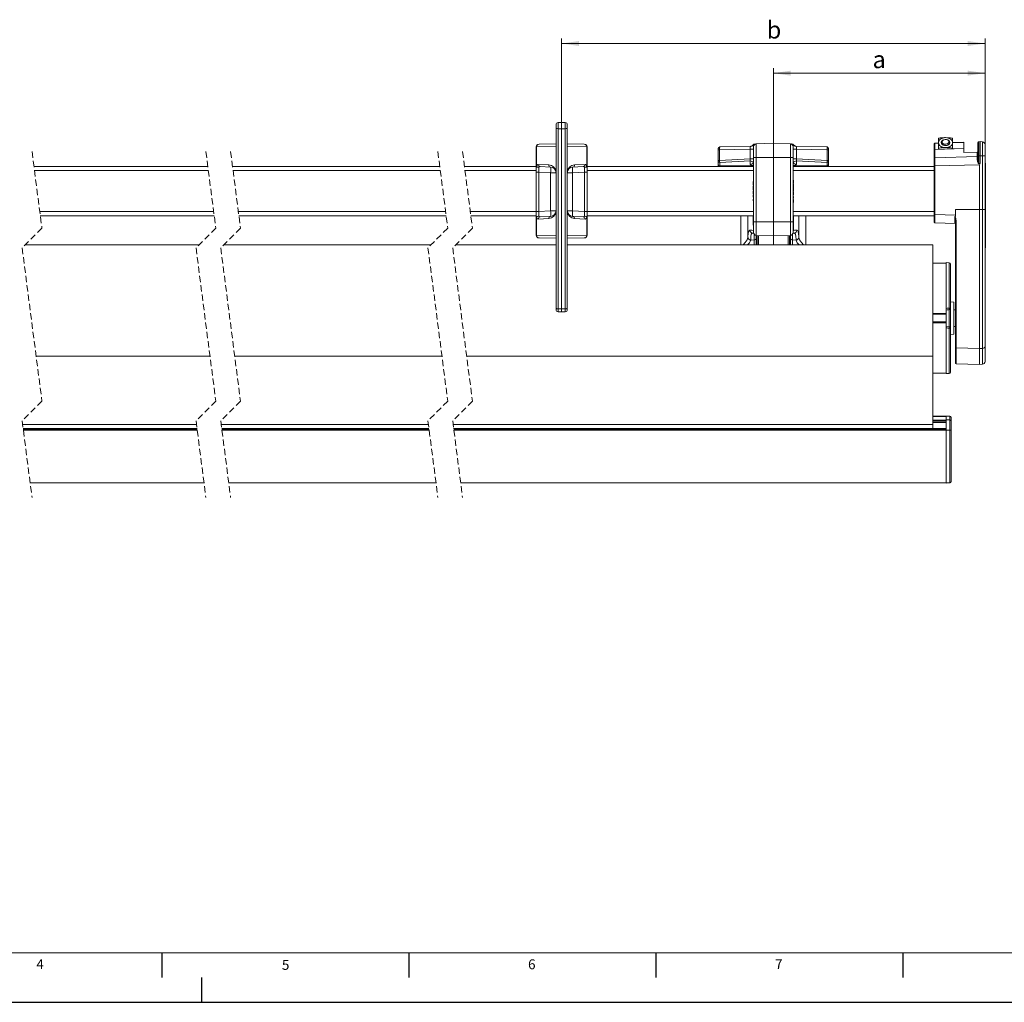
# Model space of a CAD drawing. Units: millimetres. Extents: x 0 to 594, y 0 to 420.
# Drawn here: x 173 to 373, y 0 to 199 of the extents above; entities that cross this region are included whole.
import ezdxf

# ---------------------------------------------------------------- set-up
doc = ezdxf.new("R2010")
doc.units = ezdxf.units.MM
doc.linetypes.add('HIDDEN', pattern=[1.905, 1.27, -0.635])
doc.layers.add('LINIEN-DÜNN', color=7, linetype='Continuous')
doc.layers.add('VORLAGE_TEXT', color=7, linetype='Continuous')
doc.layers.add('LINIEN-NORMAL', color=7, linetype='Continuous', lineweight=15)
doc.styles.add('SLDTEXTSTYLE0', font='TXT', dxfattribs={"width": 0.605})
doc.dimstyles.new('SLDDIMSTYLE0', dxfattribs={"dimtxt": 3.5, "dimasz": 3.5, "dimexe": 0, "dimexo": 0.0625, "dimgap": 0.875, "dimtad": 1, "dimlfac": 3.5, "dimrnd": 1e-09, "dimzin": 12, "dimdsep": 46, "dimtxsty": 'SLDTEXTSTYLE0', "dimsah": 1, "dimcen": 0.09, "dimadec": 0, "dimazin": 3, "dimtfac": 1, "dimtofl": 0, "dimtmove": 0, "dimatfit": 3, "dimfxl": 1, "dimfrac": 2, "dimtolj": 1, "dimtzin": 12, "dimarcsym": 0})

# ---------------------------------------------------------------- blocks, each defined once
blk = doc.blocks.new('_D_10')
at = {"color": 7, "linetype": 'Continuous', "lineweight": 0}
for p, q in [((325.8, 171.95), (325.8, 189)), ((325.8, 188), (368.66, 188)), ((368.66, 172.29), (368.66, 189))]:
    blk.add_line(p, q, dxfattribs=at)
for points in [[(325.8, 188), (329.3, 187.5), (329.3, 188.5)], [(368.66, 188), (365.16, 188.5), (365.16, 187.5)]]:
    blk.add_solid(points, dxfattribs=at)
at = {"color": 7, "linetype": 'Continuous', "lineweight": 0, "insert": (345.89, 192.51), "char_height": 3.5, "attachment_point": 1, "style": 'SLDTEXTSTYLE0'}
blk.add_mtext('a', dxfattribs=at)
blk = doc.blocks.new('_D_11')
at = {"color": 7, "linetype": 'Continuous', "lineweight": 0}
for p, q in [((282.94, 177.75), (282.94, 195)), ((282.94, 194), (368.66, 194)), ((368.66, 172.29), (368.66, 195))]:
    blk.add_line(p, q, dxfattribs=at)
for points in [[(282.94, 194), (286.44, 193.5), (286.44, 194.5)], [(368.66, 194), (365.16, 194.5), (365.16, 193.5)]]:
    blk.add_solid(points, dxfattribs=at)
at = {"color": 7, "linetype": 'Continuous', "lineweight": 0, "insert": (324.46, 198.51), "char_height": 3.5, "attachment_point": 1, "style": 'SLDTEXTSTYLE0'}
blk.add_mtext('b', dxfattribs=at)

msp = doc.modelspace()

# ---------------------------------------------------------------- linework, layer by layer
at = {"color": 7, "linetype": 'Continuous', "lineweight": 15}
for p, q in [((281.8015, 176.954), (281.8015, 177.5606)), ((282.2226, 177.9891), (282.9443, 178.0017)), ((282.9443, 178.0017), (282.9443, 176.7519)), ((282.9443, 178.0017), (283.6661, 177.9891)), ((284.0872, 177.5606), (284.0872, 176.954)), ((281.8015, 140.5079), (281.8015, 176.954)), ((282.9443, 176.7519), (282.9443, 140.3058)), ((284.0872, 176.954), (284.0872, 140.5079)), ((278.3629, 173.636), (281.8015, 173.696)), ((284.0872, 173.696), (287.5257, 173.636)), ((322.3529, 173.682), (325.8015, 173.8025)), ((325.8015, 170.9453), (325.8015, 173.8025)), ((325.8015, 173.8025), (329.25, 173.682)), ((358.3729, 173.6823), (358.3729, 172.3961)), ((359.23, 173.8502), (358.5108, 173.8251)), ((359.23, 173.943), (359.23, 174.8411)), ((359.23, 172.8208), (359.23, 173.943)), ((359.8015, 173.9926), (359.8015, 173.9414)), ((359.8015, 173.943), (359.8015, 173.9414)), ((361.5158, 173.9414), (361.5158, 173.9926)), ((361.5158, 173.9414), (361.5158, 173.943)), ((362.0872, 174.8411), (362.0872, 173.943)), ((364.3729, 174.0298), (362.0872, 173.95)), ((362.0872, 173.943), (362.0872, 172.8208)), ((364.3729, 173.988), (364.3729, 174.0298)), ((364.3729, 173.988), (364.3729, 172.7622)), ((367.23, 173.9916), (367.23, 171.2874)), ((367.6586, 174.1445), (367.3679, 174.1344)), ((367.6586, 171.2874), (367.6586, 174.1445)), ((368.137, 174.1027), (367.6586, 174.1445)), ((368.6586, 171.2874), (368.6586, 173.5334)), ((277.8015, 169.1382), (277.8015, 173.0647)), ((288.0872, 173.0647), (288.0872, 169.1382)), ((314.6586, 172.4934), (314.6586, 172.7788)), ((314.6586, 170.3564), (314.6586, 172.4934)), ((314.9393, 173.0645), (321.1046, 173.1721)), ((321.8015, 170.9453), (321.8015, 173.111)), ((329.8015, 173.111), (329.8015, 170.9453)), ((330.4983, 173.1721), (336.6636, 173.0645)), ((336.9443, 172.7788), (336.9443, 172.4934)), ((336.9443, 172.4934), (336.9443, 170.3564)), ((358.3729, 172.3961), (358.3729, 170.7506)), ((361.882, 172.6673), (358.5103, 172.5388)), ((359.23, 172.5663), (359.23, 172.8208)), ((362.0872, 172.6748), (362.0872, 172.8208)), ((364.3729, 172.7622), (362.0872, 172.6751)), ((364.3729, 172.7591), (364.3729, 172.7622)), ((364.3729, 172.7591), (364.3729, 171.9287)), ((364.3729, 171.9287), (367.0922, 172.0088)), ((314.6586, 170.1537), (314.6586, 170.3564)), ((314.6586, 169.4303), (314.6586, 170.1537)), ((321.8015, 157.912), (321.8015, 170.9453)), ((325.8015, 170.9453), (325.8015, 157.912)), ((329.8015, 170.9453), (329.8015, 157.912)), ((336.9443, 170.3564), (336.9443, 170.1537)), ((336.9443, 170.1537), (336.9443, 169.4303)), ((358.3729, 170.7506), (358.3729, 169.2145)), ((367.23, 171.2874), (367.23, 170.4549)), ((367.5363, 160.3831), (367.5363, 169.4697)), ((367.6586, 169.7085), (367.6586, 171.2874)), ((368.6586, 160.3831), (368.6586, 171.2874)), ((368.7443, 169.817), (368.6586, 169.817)), ((368.7443, 152.6741), (368.7443, 169.817)), ((176.1097, 169.1445), (211.3094, 169.1445)), ((216.3094, 169.1445), (258.2686, 169.1445)), ((263.2686, 169.1445), (277.8015, 169.1445)), ((277.8015, 167.9749), (277.8015, 169.1382)), ((277.8015, 160.0285), (277.8015, 167.9749)), ((277.8273, 169.0697), (277.8475, 169.0562)), ((280.7184, 168.9917), (278.5959, 169.1029)), ((287.2928, 169.1029), (285.1702, 168.9917)), ((288.0872, 169.1445), (321.8015, 169.1445)), ((288.0872, 169.1382), (288.0872, 167.9749)), ((288.0872, 167.9749), (288.0872, 160.0285)), ((314.6586, 169.1445), (314.6586, 169.4303)), ((329.8015, 169.1445), (358.3729, 169.1445)), ((336.9443, 169.4303), (336.9443, 169.1445)), ((358.3729, 169.2145), (358.3729, 159.4201)), ((321.7157, 166.1376), (321.8015, 166.1376)), ((321.7157, 166.0991), (321.8015, 166.0991)), ((321.7157, 166.0991), (321.7157, 165.752)), ((321.7157, 165.752), (321.8015, 165.752)), ((321.7157, 165.752), (321.7157, 165.3812)), ((329.8872, 166.3244), (329.8015, 166.3244)), ((329.8872, 166.0039), (329.8015, 166.0039)), ((329.8872, 165.6834), (329.8015, 165.6834)), ((329.8872, 165.5552), (329.8015, 165.5552)), ((329.8872, 166.0039), (329.8872, 166.3244)), ((329.8872, 165.6834), (329.8872, 166.0039)), ((329.8872, 165.427), (329.8872, 165.5552)), ((321.7157, 165.3812), (321.8015, 165.3812)), ((321.7157, 165.3555), (321.8015, 165.3555)), ((321.7157, 165.2145), (321.7157, 164.7157)), ((321.7157, 165.2145), (321.8015, 165.2145)), ((321.7157, 164.7157), (321.8015, 164.7157)), ((321.7157, 164.7157), (321.7157, 164.3079)), ((321.7157, 164.3079), (321.8015, 164.3079)), ((321.7157, 164.2914), (321.8015, 164.2914)), ((321.7157, 164.1632), (321.8015, 164.1632)), ((321.7157, 164.1504), (321.7157, 163.8299)), ((321.7157, 164.1504), (321.8015, 164.1504)), ((321.7157, 163.8299), (321.8015, 163.8299)), ((321.7157, 163.8299), (321.7157, 163.5222)), ((321.7157, 163.5222), (321.8015, 163.5222)), ((321.7157, 163.5094), (321.8015, 163.5094)), ((329.8872, 165.427), (329.8015, 165.427)), ((329.8872, 165.3372), (329.8015, 165.3372)), ((329.8872, 164.8629), (329.8015, 164.8629)), ((329.8872, 164.7859), (329.8015, 164.7859)), ((329.8872, 164.1449), (329.8015, 164.1449)), ((329.8872, 164.0167), (329.8015, 164.0167)), ((329.8872, 164.0039), (329.8015, 164.0039)), ((329.8872, 163.7152), (329.8015, 163.7152)), ((329.8872, 163.459), (329.8015, 163.459)), ((329.8872, 165.3372), (329.8872, 165.427)), ((329.8872, 164.8629), (329.8872, 165.3372)), ((329.8872, 164.1449), (329.8872, 164.7859)), ((329.8872, 163.7152), (329.8872, 164.0039)), ((329.8872, 163.459), (329.8872, 163.7152)), ((329.8872, 163.35), (329.8872, 163.459)), ((321.7157, 163.2786), (321.7157, 163.0022)), ((321.7157, 163.2786), (321.8015, 163.2786)), ((321.7157, 163.0022), (321.8015, 163.0022)), ((321.7157, 163.0022), (321.7157, 162.9196)), ((321.7157, 162.9196), (321.8015, 162.9196)), ((321.7157, 162.5094), (321.7157, 162.2329)), ((321.7157, 162.5094), (321.8015, 162.5094)), ((321.7157, 162.2329), (321.8015, 162.2329)), ((321.7157, 162.2329), (321.7157, 162.1504)), ((321.7157, 162.1504), (321.8015, 162.1504)), ((329.8872, 163.35), (329.8015, 163.35)), ((329.8872, 163.0552), (329.8015, 163.0552)), ((329.8872, 162.9726), (329.8015, 162.9726)), ((329.8872, 162.6962), (329.8015, 162.6962)), ((329.8872, 162.4654), (329.8015, 162.4654)), ((329.8872, 162.4526), (329.8015, 162.4526)), ((329.8872, 162.1449), (329.8015, 162.1449)), ((329.8872, 161.8244), (329.8015, 161.8244)), ((329.8872, 161.8116), (329.8015, 161.8116)), ((329.8872, 162.9726), (329.8872, 163.0552)), ((329.8872, 162.6962), (329.8872, 162.9726)), ((329.8872, 162.1449), (329.8872, 162.4526)), ((329.8872, 161.8244), (329.8872, 162.1449)), ((277.8015, 158.8652), (277.8015, 160.0285)), ((288.0872, 160.0285), (288.0872, 158.8652)), ((362.6586, 160.3831), (362.6586, 159.2752)), ((367.5363, 132.2795), (367.5363, 160.3831)), ((368.6586, 132.6871), (368.6586, 160.3831)), ((368.755, 160.6863), (368.7443, 160.6863)), ((177.3995, 159.1445), (212.5991, 159.1445)), ((217.5991, 159.1445), (259.5584, 159.1445)), ((264.5584, 159.1445), (277.8015, 159.1445)), ((277.8015, 155.2244), (277.8015, 158.8652)), ((278.5959, 158.9005), (280.7184, 159.0117)), ((285.1702, 159.0117), (287.2928, 158.9005)), ((288.0614, 158.9337), (288.0411, 158.9472)), ((288.0872, 159.1445), (321.8015, 159.1445)), ((288.0872, 158.8652), (288.0872, 155.2244)), ((319.23, 159.1445), (319.23, 153.2874)), ((320.6586, 154.7442), (320.6586, 159.1445)), ((321.8015, 155.7463), (321.8015, 157.912)), ((325.8015, 157.912), (325.8015, 155.0548)), ((329.8015, 159.1445), (358.3729, 159.1445)), ((329.8015, 157.912), (329.8015, 155.7463)), ((330.9443, 154.7441), (330.9443, 159.1445)), ((332.3729, 159.1445), (332.3729, 153.2874)), ((358.3729, 159.4201), (358.3729, 157.8496)), ((358.5108, 157.7069), (362.6586, 157.562)), ((362.6586, 158.9987), (362.5494, 159.0034)), ((362.6586, 158.9987), (362.6586, 159.2752)), ((362.6586, 158.2222), (362.6586, 132.4816)), ((368.7443, 158.9909), (368.755, 158.9909)), ((321.8259, 155.6262), (321.6011, 155.6341)), ((330.0018, 155.6341), (329.7811, 155.6264)), ((281.8015, 154.5931), (278.3629, 154.6531)), ((287.5257, 154.6531), (284.0872, 154.5931)), ((322.3443, 155.1756), (322.3443, 154.6169)), ((322.3443, 154.6169), (322.3443, 153.2874)), ((322.3443, 153.7731), (322.5158, 153.7731)), ((322.3529, 155.1753), (325.8015, 155.0548)), ((322.5158, 153.2874), (322.5158, 155.1696)), ((325.8015, 155.0548), (329.25, 155.1753)), ((325.8015, 153.2874), (325.8015, 155.0548)), ((329.0872, 155.1696), (329.0872, 153.2874)), ((329.0872, 153.7731), (329.2586, 153.7731)), ((329.2586, 154.6169), (329.2586, 155.1756)), ((329.2586, 153.2874), (329.2586, 154.6169)), ((209.5722, 153.2874), (174.3726, 153.2874)), ((256.5314, 153.2874), (214.5722, 153.2874)), ((281.8015, 153.2874), (261.5314, 153.2874)), ((358.0872, 153.2874), (284.0872, 153.2874)), ((358.0872, 130.7052), (358.0872, 153.2874)), ((368.7443, 152.6741), (368.6586, 152.6741)), ((360.8015, 149.5731), (358.0872, 149.5731)), ((361.3878, 149.6281), (360.8015, 149.6588)), ((360.8015, 149.6588), (360.8015, 140.4092)), ((361.6586, 149.3428), (361.6586, 140.4157)), ((362.3729, 141.6785), (361.6586, 141.716)), ((362.3729, 141.6785), (362.3729, 138.4303)), ((281.8015, 140.1571), (281.8015, 140.5079)), ((282.2226, 139.7286), (282.9443, 139.716)), ((282.9443, 140.3058), (282.9443, 139.716)), ((282.9443, 139.716), (283.6661, 139.7286)), ((284.0872, 140.5079), (284.0872, 140.1571)), ((360.8015, 139.3886), (360.8015, 140.4092)), ((360.8015, 140.0774), (360.8015, 140.4092)), ((361.6586, 140.4157), (361.6586, 136.4448)), ((362.6586, 140.1345), (362.3729, 140.1345)), ((358.0872, 139.2025), (360.8015, 139.2025)), ((360.8015, 137.6581), (358.0872, 137.6581)), ((360.8015, 139.2025), (360.8015, 139.3886)), ((360.8015, 137.6581), (360.8015, 139.2025)), ((360.8015, 137.4719), (360.8015, 137.6581)), ((362.3729, 138.4303), (362.3729, 135.182)), ((360.8015, 136.4435), (360.8015, 137.4719)), ((360.8015, 136.4513), (360.8015, 136.7868)), ((360.8015, 136.4513), (360.8015, 127.2017)), ((361.4007, 136.7369), (360.8022, 136.7935)), ((361.6586, 136.4448), (361.6586, 127.5177)), ((362.3729, 136.726), (362.6586, 136.726)), ((361.6586, 135.1445), (362.3729, 135.182)), ((362.6586, 132.4816), (362.6586, 129.3564)), ((367.5363, 129.0481), (367.5363, 132.2795)), ((368.6586, 129.6699), (368.6586, 132.6871)), ((358.0872, 128.2044), (358.0872, 130.7052)), ((358.0872, 116.9322), (358.0872, 128.2044)), ((362.7965, 129.2137), (367.5363, 129.0481)), ((367.5363, 129.0481), (368.137, 129.1007)), ((358.0872, 127.2874), (360.8015, 127.2874)), ((360.8015, 127.2017), (361.3878, 127.2324)), ((360.8015, 118.5722), (358.0872, 118.5722)), ((360.8015, 118.5248), (358.0872, 118.5248)), ((361.5307, 118.5866), (360.8015, 118.6255)), ((360.8015, 118.5772), (360.8015, 118.6255)), ((360.8015, 118.5772), (361.5307, 118.539)), ((360.8015, 117.8595), (360.8015, 118.5772)), ((360.8015, 115.7634), (360.8015, 117.8595)), ((361.8015, 118.2979), (361.8015, 118.2539)), ((361.8015, 118.2539), (361.8015, 117.5372)), ((173.812, 116.9322), (209.0117, 116.9322)), ((209.1209, 116.0855), (173.9212, 116.0855)), ((214.0117, 116.9322), (255.9709, 116.9322)), ((256.0801, 116.0855), (214.1209, 116.0855)), ((260.9709, 116.9322), (358.0872, 116.9322)), ((360.8015, 116.0855), (261.0801, 116.0855)), ((358.0872, 117.292), (360.8015, 117.292)), ((358.0872, 116.0855), (358.0872, 116.9322)), ((360.8015, 105.0834), (360.8015, 115.7634)), ((361.8015, 117.5372), (361.8015, 115.813)), ((361.8015, 115.813), (361.8015, 105.4036)), ((175.3359, 105.117), (210.5355, 105.117)), ((215.5355, 105.117), (257.4948, 105.117)), ((262.4948, 105.117), (360.8015, 105.117)), ((360.8015, 105.0646), (361.5307, 105.1028)), ((360.8015, 105.0646), (360.8015, 105.0834)), ((361.8015, 105.4036), (361.8015, 105.3881))]:
    msp.add_line(p, q, dxfattribs=at)
at = {"color": 7, "linetype": 'Continuous', "lineweight": 0}
for p, q in [((282.2226, 177.9891), (282.2226, 176.7577)), ((283.6661, 176.7577), (283.6661, 177.9891)), ((282.2226, 176.7577), (282.9443, 176.7519)), ((282.2226, 176.7577), (282.2226, 140.3116)), ((282.9443, 176.7519), (283.6661, 176.7577)), ((283.6661, 140.3116), (283.6661, 176.7577)), ((321.668, 173.4136), (321.658, 173.4505)), ((322.3529, 173.682), (322.3529, 170.9453)), ((329.25, 170.9453), (329.25, 173.682)), ((329.9449, 173.4505), (329.935, 173.4136)), ((358.5108, 173.7833), (359.23, 173.8084)), ((358.5108, 172.5389), (358.5108, 173.7833)), ((362.1046, 173.9088), (364.3729, 173.988)), ((367.3679, 171.2874), (367.3679, 174.1344)), ((368.137, 174.1027), (368.137, 171.2874)), ((277.8015, 173.0647), (277.8273, 173.0647)), ((281.8015, 173.134), (277.8273, 173.0647)), ((277.8273, 173.0647), (277.8273, 169.0697)), ((288.0614, 173.0647), (284.0872, 173.134)), ((288.0614, 169.0697), (288.0614, 173.0647)), ((288.0872, 173.0647), (288.0614, 173.0647)), ((314.9244, 172.4934), (314.6586, 172.4934)), ((321.137, 172.6019), (314.9244, 172.4934)), ((314.9244, 172.4934), (314.9244, 170.3564)), ((321.8015, 172.6019), (321.137, 172.6019)), ((321.137, 170.6374), (321.137, 172.6019)), ((330.4659, 172.6019), (329.8015, 172.6019)), ((330.4659, 172.6019), (330.4659, 170.6374)), ((336.6785, 172.4934), (330.4659, 172.6019)), ((336.6785, 170.3564), (336.6785, 172.4934)), ((336.9443, 172.4934), (336.6785, 172.4934)), ((358.5108, 172.5357), (364.3729, 172.7591)), ((358.5108, 170.8903), (358.5108, 172.5357)), ((367.0922, 172.0088), (367.0922, 171.1329)), ((278.2091, 169.5309), (280.3316, 169.4197)), ((285.557, 169.4197), (287.6795, 169.5309)), ((314.9244, 170.3564), (314.6586, 170.3564)), ((314.9244, 170.3564), (321.137, 170.6374)), ((321.0996, 170.2304), (314.9393, 169.9517)), ((314.9393, 169.9517), (314.9393, 169.2283)), ((321.0996, 169.5599), (321.0996, 170.2304)), ((321.8015, 170.6374), (321.137, 170.6374)), ((322.3529, 170.9453), (321.8015, 170.9453)), ((325.8015, 170.9453), (322.3529, 170.9453)), ((322.3529, 170.9453), (322.3529, 157.912)), ((329.25, 170.9453), (325.8015, 170.9453)), ((329.25, 157.912), (329.25, 170.9453)), ((329.25, 170.9453), (329.8015, 170.9453)), ((330.4659, 170.6374), (329.8015, 170.6374)), ((330.4659, 170.6374), (336.6785, 170.3564)), ((330.5033, 170.2304), (330.5033, 169.5599)), ((336.6636, 169.9517), (330.5033, 170.2304)), ((336.6636, 169.2283), (336.6636, 169.9517)), ((336.9443, 170.3564), (336.6785, 170.3564)), ((367.0922, 171.1329), (358.5108, 170.8903)), ((358.5108, 169.2145), (367.5363, 169.4697)), ((367.23, 171.2874), (367.3679, 171.2874)), ((367.6586, 171.2874), (367.3679, 171.2874)), ((367.3679, 169.7002), (367.3679, 171.2874)), ((367.6586, 169.7085), (367.3679, 169.7002)), ((367.3684, 169.6822), (367.6492, 169.6901)), ((368.137, 171.2874), (367.6586, 171.2874)), ((368.137, 171.2874), (368.137, 160.3831)), ((368.137, 171.2874), (368.6586, 171.2874)), ((176.2203, 168.2874), (211.4199, 168.2874)), ((216.4199, 168.2874), (258.3792, 168.2874)), ((263.3792, 168.2874), (277.8015, 168.2874)), ((277.8015, 167.9749), (278.343, 167.9749)), ((280.7184, 167.8504), (278.343, 167.9749)), ((278.343, 167.9749), (278.343, 160.0285)), ((280.7184, 167.8504), (281.8015, 167.8504)), ((280.7184, 160.153), (280.7184, 167.8504)), ((284.0872, 167.8504), (285.1702, 167.8504)), ((287.5457, 167.9749), (285.1702, 167.8504)), ((285.1702, 167.8504), (285.1702, 160.153)), ((288.0872, 167.9749), (287.5457, 167.9749)), ((287.5457, 160.0285), (287.5457, 167.9749)), ((288.0872, 168.2874), (321.8015, 168.2874)), ((314.9393, 169.2283), (321.7318, 169.2283)), ((314.9393, 169.1446), (314.9393, 169.1445)), ((321.8015, 169.2242), (321.7318, 169.2283)), ((329.8712, 169.2283), (329.8015, 169.2242)), ((329.8015, 168.2874), (358.3729, 168.2874)), ((329.8712, 169.2283), (336.6636, 169.2283)), ((336.6636, 169.1445), (336.6636, 169.1446)), ((358.3729, 169.2145), (358.5108, 169.2145)), ((358.5108, 159.4201), (358.5108, 169.2145)), ((177.2889, 160.0017), (212.4886, 160.0017)), ((217.4886, 160.0017), (259.4478, 160.0017)), ((264.4478, 160.0017), (277.8015, 160.0017)), ((277.8015, 160.0285), (278.343, 160.0285)), ((278.343, 160.0285), (280.7184, 160.153)), ((280.7184, 160.153), (281.8015, 160.153)), ((281.7914, 160.0017), (281.8015, 160.0017)), ((284.0872, 160.153), (285.1702, 160.153)), ((284.0872, 160.0017), (284.0972, 160.0017)), ((285.1702, 160.153), (287.5457, 160.0285)), ((288.0872, 160.0285), (287.5457, 160.0285)), ((288.0872, 160.0017), (321.8015, 160.0017)), ((329.8015, 160.0017), (358.3729, 160.0017)), ((367.5363, 160.3831), (362.6586, 160.3831)), ((368.137, 160.3831), (367.5363, 160.3831)), ((368.137, 160.3831), (368.137, 132.3139)), ((368.137, 160.3831), (368.6586, 160.3831)), ((277.8273, 158.9337), (277.8273, 155.2244)), ((280.3316, 158.5837), (278.2091, 158.4725)), ((287.6795, 158.4725), (285.557, 158.5837)), ((288.0614, 155.2244), (288.0614, 158.9337)), ((321.8015, 157.912), (322.3529, 157.912)), ((322.3529, 157.912), (325.8015, 157.912)), ((322.3529, 157.912), (322.3529, 155.1753)), ((325.8015, 157.912), (329.25, 157.912)), ((329.25, 155.1753), (329.25, 157.912)), ((329.25, 157.912), (329.8015, 157.912)), ((358.3729, 159.4201), (358.5108, 159.4201)), ((362.6586, 159.2752), (358.5108, 159.4201)), ((362.7965, 132.388), (362.7965, 158.2149)), ((277.8015, 155.2244), (277.8273, 155.2244)), ((277.8273, 155.2244), (281.8015, 155.1551)), ((284.0872, 155.1551), (288.0614, 155.2244)), ((288.0614, 155.2244), (288.0872, 155.2244)), ((321.2101, 154.2511), (321.9008, 154.2292)), ((321.2101, 154.2511), (321.2101, 154.2273)), ((321.9008, 154.2292), (321.9008, 155.4244)), ((321.9008, 153.2874), (321.9008, 154.2292)), ((329.7021, 155.4244), (329.7021, 154.2292)), ((329.7021, 154.2292), (330.3928, 154.2511)), ((329.7021, 154.2292), (329.7021, 153.2874)), ((330.9443, 154.7679), (330.9443, 154.7442)), ((361.3878, 140.4676), (361.3878, 149.6281)), ((282.2226, 140.3116), (282.9443, 140.3058)), ((282.2226, 140.3116), (282.2226, 139.7286)), ((282.9443, 140.3058), (283.6661, 140.3116)), ((283.6661, 139.7286), (283.6661, 140.3116)), ((361.3878, 136.7061), (361.3878, 140.1489)), ((360.8015, 139.3886), (358.0872, 139.3886)), ((360.8015, 137.4719), (358.0872, 137.4719)), ((361.3878, 127.2324), (361.3878, 136.3929)), ((367.5363, 132.2795), (362.7965, 132.388)), ((362.7965, 129.2137), (362.7965, 132.388)), ((368.137, 132.3139), (367.5363, 132.2795)), ((368.137, 132.3139), (368.137, 129.1007)), ((176.5516, 130.7052), (211.7512, 130.7052)), ((216.7512, 130.7052), (258.7104, 130.7052)), ((263.7104, 130.7052), (358.0872, 130.7052)), ((360.8015, 117.8073), (358.0872, 117.8073)), ((360.8015, 117.6156), (358.0872, 117.6156)), ((360.8015, 117.8595), (361.5307, 117.8214)), ((361.5307, 118.539), (361.5307, 118.5866)), ((361.5307, 117.8214), (361.5307, 118.539)), ((361.5307, 115.7693), (361.5307, 117.8214)), ((209.1448, 115.9003), (173.9451, 115.9003)), ((209.1614, 115.7714), (173.9617, 115.7714)), ((256.104, 115.9003), (214.1448, 115.9003)), ((256.1206, 115.7714), (214.1614, 115.7714)), ((360.8015, 115.9003), (261.104, 115.9003)), ((360.8015, 115.7714), (261.1206, 115.7714)), ((360.8015, 115.7634), (361.5307, 115.7693)), ((361.5307, 105.1212), (361.5307, 115.7693)), ((210.5332, 105.1352), (175.3335, 105.1352)), ((257.4924, 105.1352), (215.5332, 105.1352)), ((360.8015, 105.1352), (262.4924, 105.1352)), ((360.8015, 105.0834), (361.5307, 105.1212)), ((361.5307, 105.1028), (361.5307, 105.1212))]:
    msp.add_line(p, q, dxfattribs=at)
at = {"color": 7, "linetype": 'HIDDEN', "lineweight": 0}
for p, q in [((175.7228, 172.1445), (177.7228, 156.6377)), ((210.9225, 172.1445), (212.9225, 156.6377)), ((215.9225, 172.1445), (217.9225, 156.6377)), ((257.8817, 172.1445), (259.8817, 156.6377)), ((262.8817, 172.1445), (264.8817, 156.6377)), ((177.7228, 156.6377), (173.7228, 152.6377)), ((212.9225, 156.6377), (208.9225, 152.6377)), ((217.9225, 156.6377), (213.9225, 152.6377)), ((259.8817, 156.6377), (255.8817, 152.6377)), ((264.8817, 156.6377), (260.8817, 152.6377)), ((173.7228, 152.6377), (177.7228, 121.6239)), ((208.9225, 152.6377), (212.9225, 121.6239)), ((213.9225, 152.6377), (217.9225, 121.6239)), ((255.8817, 152.6377), (259.8817, 121.6239)), ((260.8817, 152.6377), (264.8817, 121.6239)), ((177.7228, 121.6239), (173.7228, 117.6239)), ((212.9225, 121.6239), (208.9225, 117.6239)), ((217.9225, 121.6239), (213.9225, 117.6239)), ((259.8817, 121.6239), (255.8817, 117.6239)), ((264.8817, 121.6239), (260.8817, 117.6239)), ((173.7228, 117.6239), (175.7228, 102.117)), ((208.9225, 117.6239), (210.9225, 102.117)), ((213.9225, 117.6239), (215.9225, 102.117)), ((255.8817, 117.6239), (257.8817, 102.117)), ((260.8817, 117.6239), (262.8817, 102.117))]:
    msp.add_line(p, q, dxfattribs=at)
at = {"color": 7, "linetype": 'Continuous', "lineweight": 0, "flags": 128}
for points in [[(282.2226, 176.7577), (282.14, 176.762), (282.0609, 176.7736), (281.9881, 176.792), (281.9244, 176.8164), (281.8721, 176.846), (281.8334, 176.8796), (281.8095, 176.9161), (281.8015, 176.954)], [(284.0872, 176.954), (284.0791, 176.9161), (284.0553, 176.8796), (284.0165, 176.846), (283.9643, 176.8164), (283.9006, 176.792), (283.8278, 176.7736), (283.7486, 176.762), (283.6661, 176.7577)], [(358.5103, 172.5388), (358.5105, 172.5383), (358.5108, 172.5357)], [(277.8475, 169.0562), (277.9239, 169.2613), (278.0121, 169.4125), (278.1085, 169.5037), (278.2091, 169.5309)], [(287.6795, 169.5309), (287.7802, 169.5037), (287.8765, 169.4125), (287.9647, 169.2613), (288.0411, 169.0562)], [(321.756, 169.9027), (321.799, 169.7725), (321.8015, 169.7666)], [(329.8015, 169.7666), (329.804, 169.7725), (329.8469, 169.9027)], [(367.23, 170.4549), (367.2274, 170.4403), (367.2198, 170.4263), (367.2073, 170.4133), (367.1904, 170.4018), (367.1698, 170.3922), (367.1462, 170.385), (367.1205, 170.3802), (367.0935, 170.3782)], [(278.2091, 158.4725), (278.1085, 158.4997), (278.0121, 158.5908), (277.9239, 158.7421), (277.8475, 158.9472)], [(288.0411, 158.9472), (287.9647, 158.7421), (287.8765, 158.5908), (287.7802, 158.4997), (287.6795, 158.4725)], [(321.751, 156.1924), (321.7486, 158.1938), (321.7474, 159.1445)], [(329.8556, 159.1445), (329.8546, 158.3673), (329.8519, 156.1924)], [(319.6728, 153.2874), (320.114, 153.7527), (320.5289, 154.2784), (320.6586, 154.7441), (320.6586, 154.7442)], [(320.6587, 154.7679), (320.6586, 154.7442), (320.6586, 154.7442)], [(322.7936, 155.1599), (322.7934, 154.5861), (322.7932, 153.2874)], [(328.8097, 153.2874), (328.8097, 153.455), (328.8095, 154.359), (328.8093, 155.1599)], [(331.9301, 153.2874), (331.4889, 153.7527), (331.074, 154.2784), (330.9443, 154.7442), (330.9443, 154.7441)], [(282.2226, 140.3116), (282.14, 140.3159), (282.0609, 140.3275), (281.9881, 140.3458), (281.9244, 140.3703), (281.8721, 140.3999), (281.8334, 140.4335), (281.8095, 140.47), (281.8015, 140.5079)], [(284.0872, 140.5079), (284.0791, 140.47), (284.0553, 140.4335), (284.0165, 140.3999), (283.9643, 140.3703), (283.9006, 140.3458), (283.8278, 140.3275), (283.7486, 140.3159), (283.6661, 140.3116)]]:
    msp.add_lwpolyline(points, dxfattribs=at)
at = {"color": 7, "linetype": 'Continuous', "lineweight": 15, "flags": 128}
for points in [[(360.6586, 174.9532), (360.3799, 174.9338), (360.1119, 174.8763), (359.8649, 174.7829), (359.6485, 174.6573), (359.4708, 174.5042), (359.3388, 174.3296), (359.2575, 174.1401), (359.23, 173.943)], [(359.23, 173.943), (359.2575, 173.746), (359.3388, 173.5565), (359.4708, 173.3818), (359.6485, 173.2287), (359.8649, 173.1031), (360.1119, 173.0098), (360.3799, 172.9523), (360.6586, 172.9329)], [(361.5158, 173.943), (361.5125, 173.8902), (361.4354, 173.6869), (361.2647, 173.5145), (361.0208, 173.3937), (360.7333, 173.3392), (360.4368, 173.3576), (360.167, 173.4465), (359.9565, 173.5954), (359.8307, 173.7862), (359.8015, 173.943)], [(360.5814, 174.5962), (360.878, 174.5785), (361.1482, 174.4901), (361.3593, 174.3417), (361.4859, 174.1512), (361.5127, 173.9416), (361.4365, 173.7381), (361.2665, 173.5653), (361.0232, 173.4441), (360.7358, 173.389), (360.4392, 173.4067), (360.169, 173.4951), (359.9579, 173.6435), (359.8313, 173.834), (359.8045, 174.0437), (359.8807, 174.2471), (360.0507, 174.4199), (360.2941, 174.5412), (360.5814, 174.5962)], [(360.5653, 174.5943), (360.8374, 174.5823), (361.0823, 174.4975), (361.2627, 174.3529), (361.3511, 174.1706), (361.3341, 173.9782), (361.2142, 173.805), (361.0098, 173.6775), (360.7519, 173.615), (360.4798, 173.627), (360.2349, 173.7118), (360.0545, 173.8563), (359.9661, 174.0387), (359.9832, 174.2311), (360.103, 174.4043), (360.3075, 174.5318), (360.5653, 174.5943)], [(362.0872, 173.943), (362.0597, 174.1401), (361.9784, 174.3296), (361.8464, 174.5042), (361.6687, 174.6573), (361.4523, 174.7829), (361.2053, 174.8763), (360.9373, 174.9338), (360.6586, 174.9532)], [(360.6586, 172.9329), (360.9373, 172.9523), (361.2053, 173.0098), (361.4523, 173.1031), (361.6687, 173.2287), (361.8464, 173.3818), (361.9784, 173.5565), (362.0597, 173.746), (362.0872, 173.943)]]:
    msp.add_lwpolyline(points, dxfattribs=at)
at = {"color": 7, "linetype": 'Continuous', "lineweight": 15}
for centre, radius, start, end in [((282.2301, 177.5606), 0.4286, 91.002782, 179.996357), ((283.6586, 177.5606), 0.4286, 359.999674, 89.001187), ((278.3729, 173.0647), 0.5714, 91.000287, 179.999289), ((287.5157, 173.0647), 0.5714, 0.000711, 88.999713), ((321.0921, 173.8863), 0.7143, 270.99906, 322.399057), ((322.1108, 173.1018), 0.5714, 92.000708, 142.398818), ((322.3729, 173.111), 0.5714, 91.999528, 180.001192), ((329.23, 173.111), 0.5714, 0.001805, 87.999243), ((329.4922, 173.1018), 0.5714, 37.601182, 87.999292), ((330.5108, 173.8863), 0.7143, 217.600943, 269.00094), ((358.5158, 173.6823), 0.1429, 92.007938, 179.991014), ((367.3729, 173.9916), 0.1428, 91.99431, 180.004642), ((368.0872, 173.5334), 0.5714, 0.001352, 84.998698), ((314.9443, 172.7788), 0.2857, 90.998894, 179.999372), ((336.6586, 172.7788), 0.2857, 0.000671, 88.997589), ((358.5157, 172.3961), 0.1429, 92.182083, 180.001311), ((367.0984, 172.1408), 0.1322, 267.309665, 354.934053), ((367.855, 169.4456), 0.3196, 130.088498, 175.678457), ((367.632, 169.7105), 0.0267, 310.080946, 355.628184), ((280.6586, 167.8504), 1.1428, 359.999235, 87.000051), ((285.23, 167.8504), 1.1429, 92.999895, 179.999639), ((314.9443, 169.4303), 0.2857, 179.999939, 269.999207), ((336.6586, 169.4303), 0.2857, 270.000793, 0.000061), ((280.6586, 160.153), 1.1428, 272.999896, 0.000819), ((285.23, 160.153), 1.1429, 180.000308, 267.000159), ((358.5158, 157.8496), 0.1429, 180.008252, 267.992796), ((322.3729, 155.7463), 0.5714, 179.998808, 268.000472), ((329.23, 155.7464), 0.5714, 272.000757, 359.998195), ((278.3729, 155.2244), 0.5714, 180.000787, 268.99953), ((287.5157, 155.2244), 0.5714, 271.00047, 359.999213), ((361.3729, 149.3428), 0.2857, 359.997295, 87.002129), ((282.2301, 140.1571), 0.4286, 180.002825, 268.998071), ((283.6586, 140.1571), 0.4286, 270.99796, 0.001144), ((361.3729, 140.4157), 0.2857, 275.437161, 359.998271), ((361.3729, 136.4448), 0.2857, 0.001783, 84.562839), ((368.0872, 129.67), 0.5714, 275.001673, 359.998277), ((362.8015, 129.3564), 0.1429, 180.008252, 267.992796), ((361.3729, 127.5177), 0.2857, 272.997871, 0.002812), ((361.5138, 118.2994), 0.2877, 359.688365, 86.627183), ((361.5158, 118.2538), 0.2856, 0.026355, 87.019199), ((361.5157, 105.3881), 0.2857, 273.003712, 359.996117)]:
    msp.add_arc(centre, radius, start, end, dxfattribs=at)
at = {"color": 7, "linetype": 'Continuous', "lineweight": 0}
for centre, radius, start, end in [((278.3856, 173.078), 0.5585, 92.325984, 181.366254), ((287.5031, 173.078), 0.5585, 358.632165, 87.675597), ((322.1345, 173.126), 0.5481, 92.290894, 148.342242), ((329.4684, 173.1259), 0.5482, 31.663265, 87.706109), ((358.4964, 173.6582), 0.1259, 83.457507, 168.969181), ((358.9492, 173.8042), 0.439, 177.269722, 182.730278), ((319.0303, 172.6717), 4.1098, 174.515453, 182.486237), ((321.0948, 173.8632), 0.7284, 271.704325, 321.889925), ((318.0096, 172.7487), 3.1309, 357.311654, 7.089192), ((330.508, 173.8631), 0.7283, 218.105841, 268.29804), ((333.5942, 172.7487), 3.1318, 172.9122, 182.686954), ((332.5706, 172.6717), 4.1118, 357.514946, 5.48187), ((358.5141, 172.3946), 0.1412, 91.348639, 179.387406), ((278.627, 169.5198), 0.4181, 178.483732, 265.728888), ((287.2616, 169.5198), 0.4181, 274.269593, 1.517787), ((314.9071, 170.203), 0.2534, 191.227731, 277.299753), ((327.1991, 170.6071), 12.2773, 181.170162, 183.060092), ((316.0686, 170.8973), 5.0751, 352.449328, 357.065229), ((321.1389, 169.4878), 0.7436, 33.912204, 93.025094), ((321.1762, 170.2131), 0.6577, 263.31728, 331.838343), ((330.464, 169.4878), 0.7436, 86.974169, 146.087493), ((330.4267, 170.2131), 0.6577, 208.161854, 276.683591), ((335.5391, 170.8979), 5.0799, 182.939018, 187.550585), ((324.3188, 170.61), 12.3623, 356.947464, 358.824389), ((336.6958, 170.203), 0.2534, 262.700719, 348.774681), ((358.5141, 170.7491), 0.1412, 91.349068, 179.387741), ((563.1468, 170.0524), 204.6378, 179.765399, 180.234601), ((367.0889, 171.2741), 0.1412, 271.339889, 359.391492), ((271.6881, 170.5804), 95.4057, 359.878553, 0.33184), ((361.5209, 169.5419), 5.8492, 1.374444, 1.551666), ((304.9842, 168.7661), 26.6529, 179.596338, 181.701225), ((278.6029, 168.7822), 0.3208, 91.249552, 147.635569), ((280.7495, 169.4086), 0.4181, 178.48291, 265.730808), ((280.2494, 167.8504), 1.5714, 8.999796, 87.000175), ((275.2464, 168.421), 5.5017, 354.046511, 5.953489), ((285.6393, 167.8504), 1.5714, 93.000471, 170.999558), ((290.6373, 168.421), 5.4967, 174.041068, 185.958932), ((285.1391, 169.4086), 0.418, 274.26866, 1.520916), ((287.2858, 168.7823), 0.3207, 32.356788, 88.757398), ((261.992, 168.7532), 25.5655, 358.255313, 0.44974), ((314.9071, 169.4796), 0.2534, 191.226299, 277.301185), ((315.4444, 169.2163), 0.5052, 178.640924, 188.163737), ((321.9038, 169.1801), 0.1786, 136.036024, 164.370043), ((329.6992, 169.1802), 0.1785, 15.616347, 43.960636), ((336.1568, 169.2165), 0.5069, 351.842711, 1.332303), ((336.6958, 169.4796), 0.2534, 262.699287, 348.776113), ((303.8497, 159.2501), 25.5186, 178.251985, 180.450454), ((280.2494, 160.153), 1.5714, 272.999471, 351.000639), ((275.2464, 159.5823), 5.5017, 354.046474, 5.953526), ((285.6393, 160.153), 1.5714, 189.000373, 266.999517), ((290.6372, 159.5823), 5.4967, 174.041031, 185.958969), ((260.8468, 159.2372), 26.7105, 359.597298, 1.697647), ((278.627, 158.4835), 0.4181, 94.271623, 181.516005), ((278.6029, 159.2212), 0.3208, 212.364769, 268.751336), ((280.7496, 158.5948), 0.4181, 94.269558, 181.516971), ((285.1391, 158.5948), 0.418, 358.479202, 85.730974), ((287.2858, 159.2211), 0.3207, 271.241713, 327.642874), ((287.2616, 158.4836), 0.4181, 358.482476, 85.729896), ((507.4298, 158.5635), 148.9215, 179.670424, 180.329576), ((93.1314, 158.1722), 269.3914, 359.908, 0.174979), ((362.5234, 157.6042), 0.1354, 3.014804, 90.402465), ((362.7629, 158.8909), 0.6768, 261.136125, 272.843826), ((321.6229, 156.2031), 0.5694, 179.326606, 267.81204), ((322.3299, 156.1801), 0.579, 178.780154, 204.124109), ((329.2719, 156.1803), 0.5801, 335.9037, 1.198625), ((329.9801, 156.203), 0.5694, 272.184305, 0.677048), ((278.3856, 155.2111), 0.5585, 178.633197, 267.674472), ((287.5031, 155.2111), 0.5585, 272.323947, 1.368385), ((321.2025, 154.7956), 0.5446, 182.908267, 270.802611), ((321.9335, 154.6393), 0.4114, 265.432327, 356.883761), ((329.6694, 154.6393), 0.4114, 183.116239, 274.567673), ((330.4004, 154.7956), 0.5446, 269.19598, 357.090825), ((361.4506, 140.0628), 0.4097, 59.484513, 98.808181), ((360.4721, 140.2662), 0.9377, 351.72687, 12.403894), ((360.4708, 136.5944), 0.9389, 347.606952, 8.257187), ((361.4506, 136.7978), 0.4097, 261.191979, 300.515707), ((362.7794, 132.5112), 0.1244, 193.774354, 277.879381), ((368.1857, 132.7969), 0.4855, 264.237725, 346.925292), ((361.5163, 117.5366), 0.2851, 0.109868, 87.114669), ((361.5942, 116.2367), 0.4717, 262.264879, 296.068688), ((361.5174, 105.405), 0.2841, 272.688968, 359.716943)]:
    msp.add_arc(centre, radius, start, end, dxfattribs=at)
at = {"color": 7, "linetype": 'Continuous', "lineweight": 15}
for points, knots in [([(359.23, 174.8411), (359.4657, 174.8715), (359.94, 174.9329), (360.4181, 174.9464), (360.6586, 174.9532)], [0, 0, 0, 0, 0.49689483, 1, 1, 1, 1]), ([(360.6586, 174.9532), (360.8723, 174.9478), (361.3503, 174.9357), (361.8248, 174.8748), (362.0872, 174.8411)], [0, 0, 0, 0, 0.44687714, 1, 1, 1, 1]), ([(360.6586, 172.9329), (360.445, 172.9275), (359.9669, 172.9154), (359.4925, 172.8545), (359.23, 172.8208)], [0, 0, 0, 0, 0.44688283, 1, 1, 1, 1]), ([(362.0872, 172.8208), (361.8515, 172.8512), (361.3772, 172.9126), (360.8991, 172.9261), (360.6586, 172.9329)], [0, 0, 0, 0, 0.496889691, 1, 1, 1, 1]), ([(277.8015, 169.1382), (277.8015, 169.1378), (277.8018, 169.1134), (277.8146, 169.0913), (277.8273, 169.0697)], [0, 0, 0, 0, 0.01545307, 1, 1, 1, 1]), ([(278.3319, 168.9539), (278.3303, 168.9538), (278.3066, 168.9523), (278.2224, 168.9512), (278.0914, 168.9694), (277.9569, 169.0176), (277.8795, 169.0449), (277.8475, 169.0562)], [0, 0, 0, 0, 0.00977748, 0.14249671, 0.50609921, 0.79651415, 1, 1, 1, 1]), ([(288.0411, 169.0562), (288.0092, 169.0449), (287.9317, 169.0177), (287.7973, 168.9694), (287.6662, 168.9512), (287.582, 168.9523), (287.5584, 168.9538), (287.5567, 168.9539)], [0, 0, 0, 0, 0.20351944, 0.49392203, 0.8574721, 0.99018568, 1, 1, 1, 1]), ([(288.0411, 169.0562), (288.0433, 169.0567), (288.0514, 169.0587), (288.0572, 169.065), (288.0614, 169.0697)], [0, 0, 0, 0, 0.26815384, 1, 1, 1, 1]), ([(288.0872, 169.1382), (288.0872, 169.1378), (288.0872, 169.1134), (288.0742, 169.0913), (288.0614, 169.0697)], [0, 0, 0, 0, 0.015449613, 1, 1, 1, 1]), ([(277.8015, 158.8652), (277.8015, 158.8656), (277.8018, 158.89), (277.8146, 158.912), (277.8273, 158.9337)], [0, 0, 0, 0, 0.01545307, 1, 1, 1, 1]), ([(277.8475, 158.9472), (277.8454, 158.9467), (277.8373, 158.9447), (277.8315, 158.9384), (277.8273, 158.9337)], [0, 0, 0, 0, 0.26802753, 1, 1, 1, 1]), ([(277.8475, 158.9472), (277.8795, 158.9585), (277.9569, 158.9857), (278.0914, 159.034), (278.2224, 159.0522), (278.3066, 159.0511), (278.3303, 159.0496), (278.3319, 159.0495)], [0, 0, 0, 0, 0.20348617, 0.49389926, 0.85750284, 0.99022227, 1, 1, 1, 1]), ([(287.5567, 159.0495), (287.5584, 159.0496), (287.582, 159.0511), (287.6662, 159.0522), (287.7973, 159.034), (287.9317, 158.9857), (288.0092, 158.9585), (288.0411, 158.9472)], [0, 0, 0, 0, 0.00981457, 0.14252836, 0.5060795, 0.79648025, 1, 1, 1, 1]), ([(288.0614, 158.9337), (288.0742, 158.912), (288.0872, 158.89), (288.0872, 158.8656), (288.0872, 158.8652)], [0, 0, 0, 0, 0.984550387, 1, 1, 1, 1]), ([(362.5494, 159.0034), (362.5451, 159.0033), (362.5364, 159.0032), (362.5273, 158.9995), (362.5228, 158.9961), (362.5218, 158.9952), (362.5215, 158.9949)], [0, 0, 0, 0, 0.433432, 0.86988968, 0.95570098, 1, 1, 1, 1]), ([(362.6393, 157.6597), (362.6411, 157.6579), (362.6488, 157.6501), (362.6574, 157.634), (362.6563, 157.6194), (362.6559, 157.6132)], [0, 0, 0, 0, 0.14857235, 0.64162118, 1, 1, 1, 1]), ([(360.8022, 140.07), (360.9345, 140.0849), (361.1335, 140.1073), (361.3331, 140.1238), (361.4001, 140.1293)], [0, 0, 0, 0, 0.66430136, 1, 1, 1, 1])]:
    msp.add_open_spline(points, degree=3, knots=knots, dxfattribs=at)
at = {"color": 7, "linetype": 'Continuous', "lineweight": 0}
for points, knots in [([(321.1165, 173.1351), (321.1168, 173.1479), (321.1172, 173.1629), (321.1062, 173.1709), (321.1046, 173.1721)], [0, 0, 0, 0, 0.84747323, 1, 1, 1, 1]), ([(321.8015, 173.111), (321.7894, 173.1461), (321.7535, 173.2507), (321.7021, 173.3486), (321.668, 173.4136)], [0, 0, 0, 0, 0.33641872, 1, 1, 1, 1]), ([(329.935, 173.4136), (329.9104, 173.3633), (329.862, 173.2641), (329.8214, 173.1615), (329.8015, 173.111)], [0, 0, 0, 0, 0.50768682, 1, 1, 1, 1]), ([(330.4983, 173.1721), (330.4958, 173.1688), (330.4877, 173.1582), (330.4869, 173.1446), (330.4864, 173.1351)], [0, 0, 0, 0, 0.30893662, 1, 1, 1, 1]), ([(321.0996, 169.5599), (321.1005, 169.5594), (321.1949, 169.5057), (321.4097, 169.391), (321.645, 169.3351), (321.7752, 169.3041)], [0, 0, 0, 0, 0.00397027, 0.44903614, 1, 1, 1, 1]), ([(321.7318, 169.2283), (321.5933, 169.2658), (321.3596, 169.3292), (321.1619, 169.4818), (321.1002, 169.5591), (321.0996, 169.5599)], [0, 0, 0, 0, 0.59019947, 0.9960431, 1, 1, 1, 1]), ([(329.8277, 169.3041), (329.866, 169.3116), (330.0076, 169.3392), (330.1896, 169.4009), (330.3491, 169.4764), (330.4269, 169.5174), (330.4679, 169.54), (330.4903, 169.5525), (330.4987, 169.5573), (330.5024, 169.5594), (330.5033, 169.5599)], [0, 0, 0, 0, 0.16095362, 0.5964588, 0.78868547, 0.8901231, 0.9601325, 0.98199977, 0.99601495, 1, 1, 1, 1]), ([(330.5033, 169.5599), (330.5027, 169.5591), (330.4887, 169.5418), (330.4593, 169.5089), (330.3947, 169.4497), (330.2492, 169.3482), (330.063, 169.272), (329.9132, 169.2378), (329.8712, 169.2283)], [0, 0, 0, 0, 0.00395711, 0.09190801, 0.182013, 0.36533447, 0.82169287, 1, 1, 1, 1]), ([(367.0935, 170.3782), (367.1075, 170.2771), (367.1372, 170.0613), (367.2283, 169.8436), (367.3064, 169.7238), (367.3282, 169.6987), (367.349, 169.6855), (367.3606, 169.6822), (367.3672, 169.6822), (367.3684, 169.6822)], [0, 0, 0, 0, 0.39678812, 0.84701127, 0.89993733, 0.95435336, 0.97452644, 0.99535757, 1, 1, 1, 1]), ([(367.3679, 169.7002), (367.3673, 169.7002), (367.3664, 169.7002), (367.3644, 169.7006), (367.3615, 169.7019), (367.3566, 169.706), (367.3467, 169.7203), (367.3365, 169.7471), (367.2953, 169.8831), (367.2515, 170.1199), (367.237, 170.346), (367.23, 170.4549)], [0, 0, 0, 0, 0.00232587, 0.00328265, 0.00818747, 0.01397017, 0.02814944, 0.07451587, 0.12400632, 0.5782829, 1, 1, 1, 1]), ([(362.5215, 158.9949), (362.5224, 158.9947), (362.5254, 158.9942), (362.5286, 158.9917), (362.5366, 158.9832), (362.545, 158.9648), (362.5866, 158.8446), (362.631, 158.5944), (362.6488, 158.354), (362.6586, 158.2222)], [0, 0, 0, 0, 0.00361823, 0.01134829, 0.01456445, 0.04796399, 0.08586237, 0.49871606, 1, 1, 1, 1]), ([(362.6491, 157.645), (362.6325, 157.6489), (362.5941, 157.6581), (362.5385, 157.6848), (362.5271, 157.7235), (362.5224, 157.7396)], [0, 0, 0, 0, 0.307063665, 0.711822168, 1, 1, 1, 1]), ([(362.7965, 158.2149), (362.7788, 158.3604), (362.7474, 158.6187), (362.6473, 158.8763), (362.5702, 158.9854), (362.5556, 158.9981), (362.5494, 159.0034)], [0, 0, 0, 0, 0.52429951, 0.93085722, 0.97081524, 1, 1, 1, 1]), ([(320.6587, 154.7679), (320.6608, 154.9739), (320.6647, 155.3333), (320.7275, 155.7746), (320.8182, 156.1225), (320.9867, 156.185), (321.0535, 156.2098)], [0, 0, 0, 0, 0.386601347, 0.674746473, 0.871192299, 1, 1, 1, 1]), ([(321.0535, 156.2098), (321.1007, 156.2086), (321.3332, 156.2026), (321.5657, 156.1969), (321.751, 156.1924)], [0, 0, 0, 0, 0.20299587, 1, 1, 1, 1]), ([(321.6011, 155.6341), (321.536, 155.612), (321.3706, 155.556), (321.2782, 155.2223), (321.2164, 154.7971), (321.2124, 154.4514), (321.2101, 154.2511)], [0, 0, 0, 0, 0.12895352, 0.32709366, 0.61020337, 1, 1, 1, 1]), ([(329.8519, 156.1924), (329.9193, 156.1941), (330.1518, 156.2), (330.3843, 156.2057), (330.5494, 156.2098)], [0, 0, 0, 0, 0.29005284, 1, 1, 1, 1]), ([(330.3928, 154.2511), (330.3905, 154.4491), (330.3866, 154.7948), (330.3254, 155.2192), (330.2329, 155.5544), (330.0679, 155.6113), (330.0018, 155.6341)], [0, 0, 0, 0, 0.38563631, 0.67296778, 0.86905531, 1, 1, 1, 1]), ([(330.5494, 156.2098), (330.6153, 156.1857), (330.7842, 156.1241), (330.8748, 155.7777), (330.9382, 155.3356), (330.9421, 154.9761), (330.9443, 154.7679)], [0, 0, 0, 0, 0.12687577, 0.32531494, 0.6093441, 1, 1, 1, 1]), ([(321.2101, 154.2273), (321.2069, 154.1866), (321.1948, 154.0301), (321.0077, 153.6836), (320.7391, 153.4588), (320.5736, 153.2951), (320.5658, 153.2874)], [0, 0, 0, 0, 0.10429547, 0.40175543, 0.9718922, 1, 1, 1, 1]), ([(320.6586, 154.7442), (320.667, 154.6776), (320.6841, 154.5426), (320.813, 154.374), (320.9943, 154.2557), (321.1375, 154.2368), (321.2101, 154.2273)], [0, 0, 0, 0, 0.238632129, 0.483979851, 0.738641603, 1, 1, 1, 1]), ([(330.3928, 154.2272), (330.4654, 154.2368), (330.6086, 154.2557), (330.7899, 154.374), (330.9188, 154.5426), (330.9359, 154.6776), (330.9443, 154.7442)], [0, 0, 0, 0, 0.26137362, 0.51604127, 0.7613711, 1, 1, 1, 1]), ([(330.3928, 154.2272), (330.3928, 154.2272), (330.3928, 154.2352), (330.3928, 154.2431), (330.3928, 154.2511)], [0, 0, 0, 0, 0.002226209, 1, 1, 1, 1]), ([(331.0371, 153.2874), (331.0294, 153.2951), (330.8641, 153.4589), (330.5344, 153.7025), (330.4341, 154.0744), (330.3928, 154.2272)], [0, 0, 0, 0, 0.02822249, 0.60067222, 1, 1, 1, 1]), ([(360.8015, 140.4092), (360.9116, 140.4203), (361.1071, 140.44), (361.3026, 140.4592), (361.3878, 140.4676)], [0, 0, 0, 0, 0.5637645, 1, 1, 1, 1]), ([(361.3878, 136.3929), (361.3026, 136.4013), (361.1071, 136.4205), (360.9116, 136.4402), (360.8015, 136.4513)], [0, 0, 0, 0, 0.4362355, 1, 1, 1, 1])]:
    msp.add_open_spline(points, degree=3, knots=knots, dxfattribs=at)
at = {"layer": 'LINIEN-DÜNN'}
for p, q in [((202, 10), (202, 5)), ((252, 10), (252, 5)), ((302, 10), (302, 5)), ((352, 10), (352, 5)), ((210, 5), (210, 0)), ((0, 0), (594, 0))]:
    msp.add_line(p, q, dxfattribs=at)
at = {"layer": 'LINIEN-NORMAL', "lineweight": 15}
msp.add_line((20, 10), (584, 10), dxfattribs=at)

# ---------------------------------------------------------------- texts
at = {"layer": 'VORLAGE_TEXT', "char_height": 2, "attachment_point": 2, "style": 'SLDTEXTSTYLE0'}
for s, insert in [('4', (177.3553, 8.7073)), ('5', (227.064, 8.5638)), ('6', (276.9025, 8.6885)), ('7', (326.9142, 8.7205))]:
    msp.add_mtext(s, dxfattribs=dict(at, insert=insert))

# ---------------------------------------------------------------- dimensions: what is measured, and where the dimension line sits
at = {"color": 7, "linetype": 'Continuous', "lineweight": 0}
for base, p1, text, picture, middle in [((368.6586, 194.0017), (282.9443, 176.7519), 'b', '_D_11', (325.8015, 194.0017)), ((368.6586, 188.0017), (325.8015, 170.9453), 'a', '_D_10', (347.23, 188.0017))]:
    dim = msp.add_linear_dim(base=base, p1=p1, p2=(368.6586, 171.2874), text=text, dimstyle='SLDDIMSTYLE0', dxfattribs=at)
    dim.commit()
    dim.dimension.update_dxf_attribs({"geometry": picture, "text_midpoint": middle, "dimtype": 160})

doc.saveas('drawing.dxf')
